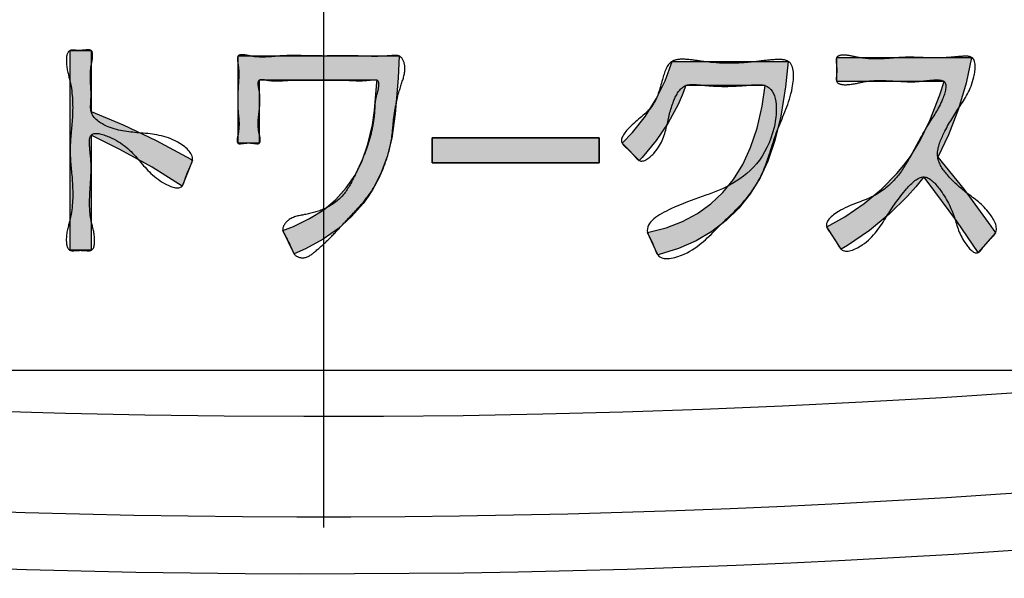
# Model space of a CAD drawing. Units: inches. Extents: x 928 to 1286, y -890 to -564.
# Drawn here: x 976 to 981, y -659 to -656 of the extents above; entities that cross this region are included whole.
import ezdxf

# ---------------------------------------------------------------- set-up
doc = ezdxf.new("R2010")
doc.units = ezdxf.units.IN
doc.linetypes.add('PHANTOM', pattern=[13, 10, -1, 0, -1, 0, -1])
doc.layers.add('1', color=7, linetype='Continuous')
doc.layers.add('8_ALL_NOT_FREE_', color=7, linetype='Continuous')

# ---------------------------------------------------------------- blocks, each defined once
blk = doc.blocks.new('_5', base_point=(195.8105, -1401.6226))
at = {"layer": '8_ALL_NOT_FREE_', "linetype": 'Continuous'}
for points in [[(271.0605, -913.7701), (271.0799, -913.7701), (271.2466, -913.7701), (271.2466, -913.8264), (271.2466, -914.3108), (271.5305, -914.4289), (271.8255, -914.57), (272.1322, -914.7357), (272.1463, -914.7437), (272.1367, -914.7677), (272.0541, -914.9744), (271.7875, -914.8075), (271.5029, -914.6494), (271.2466, -914.5222), (271.2466, -914.6285), (271.2466, -915.5445), (271.2272, -915.5445), (271.0605, -915.5445), (271.0605, -915.36)], [(272.5523, -914.5944), (272.5523, -913.8189), (273.9799, -913.8189), (273.9711, -914.015), (273.9459, -914.3326), (273.9151, -914.5475), (273.8747, -914.7119), (273.8189, -914.8624), (273.7479, -915.0007), (273.7066, -915.0656), (273.6615, -915.1278), (273.5595, -915.2439), (273.4412, -915.3497), (273.3052, -915.4455), (273.1499, -915.5315), (273.0494, -915.5771), (272.9488, -915.3678), (273.0439, -915.3321), (273.1867, -915.2633), (273.3112, -915.1835), (273.419, -915.0926), (273.5115, -914.9902), (273.5892, -914.8758), (273.6526, -914.7491), (273.7045, -914.6019), (273.7442, -914.4314), (273.7632, -914.3017), (273.7843, -914.0527), (273.7854, -914.0344), (272.7381, -914.0344), (272.7381, -914.5944)], [(278.7621, -914.7184), (278.9952, -915.0053), (279.2335, -915.3311), (279.2743, -915.3902), (279.121, -915.5649), (278.9321, -915.2846), (278.6688, -914.9313), (278.6391, -914.8931), (278.568, -914.9803), (278.4931, -915.0642), (278.3319, -915.2225), (278.1546, -915.3682), (277.9603, -915.5019), (277.9056, -915.5354), (277.7761, -915.3373), (277.9385, -915.246), (278.1094, -915.1294), (278.2623, -915.0015), (278.3985, -914.862), (278.4607, -914.7876), (278.5188, -914.7101), (278.6057, -914.5703), (278.693, -914.3905), (278.78, -914.1638), (278.8182, -914.0466), (277.8656, -914.0466), (277.8656, -913.8311), (279.0621, -913.8311), (279.0145, -914.0607), (278.9465, -914.2896), (278.8574, -914.5186)], [(276.1112, -914.7468), (276.107, -914.7425), (275.9612, -914.5944), (276.0537, -914.497), (276.1676, -914.3534), (276.2638, -914.2007), (276.3427, -914.0386), (276.4046, -913.8666), (276.4334, -913.8666), (277.4348, -913.8666), (277.4112, -914.0938), (277.3689, -914.3525), (277.3159, -914.57), (277.2539, -914.7514), (277.1842, -914.9013), (277.0967, -915.0435), (276.9967, -915.1696), (276.8838, -915.2807), (276.7576, -915.3772), (276.6175, -915.4595), (276.462, -915.5279), (276.2895, -915.5819), (276.2768, -915.5852), (276.2742, -915.5796), (276.1863, -915.385), (276.3504, -915.344), (276.4976, -915.288), (276.6299, -915.2175), (276.7488, -915.1323), (276.8549, -915.0321), (276.9487, -914.9164), (277.0305, -914.7839), (277.1005, -914.6327), (277.1581, -914.4606), (277.2025, -914.2652), (277.2285, -914.0811), (277.2088, -914.0811), (276.5257, -914.0811), (276.4935, -914.1669), (276.4567, -914.2509), (276.3695, -914.4134), (276.2634, -914.5692), (276.1375, -914.719)], [(275.7564, -914.7682), (275.7564, -914.5465), (274.275, -914.5465), (274.275, -914.7682)]]:
    blk.add_hatch(color=2, dxfattribs=at).paths.add_polyline_path(points)
at = {"color": 7, "linetype": 'Continuous'}
for radius, start, end in [(92.4997, 167.405504, -34.405504), (91.0056, 167.586795, -34.586795), (90.5, 167.649531, -34.649531), (89.617, -144.744263, -30.952448)]:
    blk.add_arc((273.3102, -827.4013), radius, start, end, dxfattribs=at)
at = {"layer": '1', "color": 4, "linetype": 'PHANTOM'}
blk.add_line((273.3102, -899.4042), (273.3102, -918.0042), dxfattribs=at)
at = {"layer": '1', "color": 7, "linetype": 'Continuous'}
blk.add_line((260.3102, -916.609), (286.3102, -916.609), dxfattribs=at)
at = {"layer": '8_ALL_NOT_FREE_', "color": 4, "linetype": 'PHANTOM'}
for p, q in [((274.275, -914.5465), (275.7564, -914.5465)), ((274.275, -914.7682), (274.275, -914.5465)), ((275.7564, -914.5465), (274.275, -914.5465)), ((274.275, -914.5465), (274.275, -914.7682)), ((275.7564, -914.5465), (275.7564, -914.7682)), ((275.7564, -914.7682), (275.7564, -914.5465)), ((275.7564, -914.7682), (274.275, -914.7682)), ((274.275, -914.7682), (275.7564, -914.7682))]:
    blk.add_line(p, q, dxfattribs=at)
for points in [[(271.0605, -913.7701), (271.0799, -913.7701), (271.2466, -913.7701), (271.2466, -913.8264), (271.2466, -914.3108), (271.5305, -914.4289), (271.8255, -914.57), (272.1322, -914.7357), (272.1463, -914.7437), (272.1367, -914.7677), (272.0541, -914.9744), (271.7875, -914.8075), (271.5029, -914.6494), (271.2466, -914.5222), (271.2466, -914.6285), (271.2466, -915.5445), (271.2272, -915.5445), (271.0605, -915.5445), (271.0605, -915.36), (271.0605, -913.7701), (271.0605, -913.7701)], [(272.5523, -914.5944), (272.5523, -913.8189), (273.9799, -913.8189), (273.9711, -914.015), (273.9459, -914.3326), (273.9151, -914.5475), (273.8747, -914.7119), (273.8189, -914.8624), (273.7479, -915.0007), (273.7066, -915.0656), (273.6615, -915.1278), (273.5595, -915.2439), (273.4412, -915.3497), (273.3052, -915.4455), (273.1499, -915.5315), (273.0494, -915.5771), (272.9488, -915.3678), (273.0439, -915.3321), (273.1867, -915.2633), (273.3112, -915.1835), (273.419, -915.0926), (273.5115, -914.9902), (273.5892, -914.8758), (273.6526, -914.7491), (273.7045, -914.6019), (273.7442, -914.4314), (273.7632, -914.3017), (273.7843, -914.0527), (273.7854, -914.0344), (272.7381, -914.0344), (272.7381, -914.5944), (272.5523, -914.5944), (272.5523, -914.5944)], [(278.7621, -914.7184), (278.9952, -915.0053), (279.2335, -915.3311), (279.2743, -915.3902), (279.121, -915.5649), (278.9321, -915.2846), (278.6688, -914.9313), (278.6391, -914.8931), (278.568, -914.9803), (278.4931, -915.0642), (278.3319, -915.2225), (278.1546, -915.3682), (277.9603, -915.5019), (277.9056, -915.5354), (277.7761, -915.3373), (277.9385, -915.246), (278.1094, -915.1294), (278.2623, -915.0015), (278.3985, -914.862), (278.4607, -914.7876), (278.5188, -914.7101), (278.6057, -914.5703), (278.693, -914.3905), (278.78, -914.1638), (278.8182, -914.0466), (277.8656, -914.0466), (277.8656, -913.8311), (279.0621, -913.8311), (279.0145, -914.0607), (278.9465, -914.2896), (278.8574, -914.5186), (278.7621, -914.7184), (278.7621, -914.7184)], [(276.1112, -914.7468), (276.107, -914.7425), (275.9612, -914.5944), (276.0537, -914.497), (276.1676, -914.3534), (276.2638, -914.2007), (276.3427, -914.0386), (276.4046, -913.8666), (276.4334, -913.8666), (277.4348, -913.8666), (277.4112, -914.0938), (277.3689, -914.3525), (277.3159, -914.57), (277.2539, -914.7514), (277.1842, -914.9013), (277.0967, -915.0435), (276.9967, -915.1696), (276.8838, -915.2807), (276.7576, -915.3772), (276.6175, -915.4595), (276.462, -915.5279), (276.2895, -915.5819), (276.2768, -915.5852), (276.2742, -915.5796), (276.1863, -915.385), (276.3504, -915.344), (276.4976, -915.288), (276.6299, -915.2175), (276.7488, -915.1323), (276.8549, -915.0321), (276.9487, -914.9164), (277.0305, -914.7839), (277.1005, -914.6327), (277.1581, -914.4606), (277.2025, -914.2652), (277.2285, -914.0811), (277.2088, -914.0811), (276.5257, -914.0811), (276.4935, -914.1669), (276.4567, -914.2509), (276.3695, -914.4134), (276.2634, -914.5692), (276.1375, -914.719), (276.1112, -914.7468), (276.1112, -914.7468)]]:
    blk.add_lwpolyline(points, close=True, dxfattribs=at)
for points, knots in [([(271.1536, -913.7701), (271.1706, -913.7684), (271.2003, -913.7654), (271.2595, -913.7624), (271.263, -913.841), (271.2396, -913.9238), (271.2388, -914.0436), (271.2493, -914.1537), (271.2429, -914.2409), (271.2393, -914.3597), (271.4292, -914.4839), (271.7039, -914.5022), (271.9686, -914.5295), (272.1744, -914.6954), (272.1256, -914.8016), (272.0989, -914.8592), (272.0788, -914.9175), (272.0481, -915.0183), (271.8163, -914.9264), (271.6684, -914.7312), (271.4948, -914.5537), (271.222, -914.4759), (271.236, -914.6578), (271.2536, -914.8119), (271.2325, -915.0299), (271.2301, -915.2594), (271.2861, -915.4093), (271.2737, -915.5516), (271.2004, -915.5471), (271.1536, -915.5432), (271.1066, -915.5467), (271.0328, -915.5518), (271.0169, -915.404), (271.0839, -915.2258), (271.0895, -914.9481), (271.0478, -914.6575), (271.0887, -914.3668), (271.0832, -914.0884), (271.0181, -913.9111), (271.0329, -913.7621), (271.1065, -913.7693), (271.1367, -913.7698), (271.1536, -913.7701)], [0, 0, 0, 0, 0.053578, 0.093527, 0.150654, 0.236412, 0.373257, 0.496975, 0.569217, 0.637313, 0.84011, 1.138328, 1.473632, 1.680027, 1.737739, 1.804314, 1.87205, 1.928611, 2.085231, 2.401507, 2.728264, 2.889657, 3.004092, 3.155759, 3.394528, 3.648419, 3.816962, 3.921156, 3.962868, 4.014338, 4.06567, 4.107482, 4.214171, 4.39351, 4.732735, 5.004683, 5.276192, 5.615779, 5.795683, 5.901486, 5.942674, 5.994574, 5.994574, 5.994574, 5.994574]), ([(271.1536, -913.7701), (271.1706, -913.7684), (271.2003, -913.7654), (271.2595, -913.7624), (271.263, -913.841), (271.2396, -913.9238), (271.2388, -914.0436), (271.2493, -914.1537), (271.2429, -914.2409), (271.2393, -914.3597), (271.4292, -914.4839), (271.7039, -914.5022), (271.9686, -914.5295), (272.1744, -914.6954), (272.1256, -914.8016), (272.0989, -914.8592), (272.0788, -914.9175), (272.0481, -915.0183), (271.8163, -914.9264), (271.6684, -914.7312), (271.4948, -914.5537), (271.222, -914.4759), (271.236, -914.6578), (271.2536, -914.8119), (271.2325, -915.0299), (271.2301, -915.2594), (271.2861, -915.4093), (271.2737, -915.5516), (271.2004, -915.5471), (271.1536, -915.5432), (271.1066, -915.5467), (271.0328, -915.5518), (271.0169, -915.404), (271.0839, -915.2258), (271.0895, -914.9481), (271.0478, -914.6575), (271.0887, -914.3668), (271.0832, -914.0884), (271.0181, -913.9111), (271.0329, -913.7621), (271.1065, -913.7693), (271.1367, -913.7698), (271.1536, -913.7701)], [0, 0, 0, 0, 0.053578, 0.093527, 0.150654, 0.236412, 0.373257, 0.496975, 0.569217, 0.637313, 0.84011, 1.138328, 1.473632, 1.680027, 1.737739, 1.804314, 1.87205, 1.928611, 2.085231, 2.401507, 2.728264, 2.889657, 3.004092, 3.155759, 3.394528, 3.648419, 3.816962, 3.921156, 3.962868, 4.014338, 4.06567, 4.107482, 4.214171, 4.39351, 4.732735, 5.004683, 5.276192, 5.615779, 5.795683, 5.901486, 5.942674, 5.994574, 5.994574, 5.994574, 5.994574]), ([(272.5523, -914.5137), (272.5564, -914.4794), (272.5641, -914.4152), (272.5495, -914.3134), (272.5472, -914.2069), (272.5509, -914.0996), (272.5598, -913.9977), (272.5562, -913.9159), (272.5452, -913.8592), (272.546, -913.8096), (272.6052, -913.8062), (272.6806, -913.8265), (272.7943, -913.8317), (272.9368, -913.8152), (273.0931, -913.8149), (273.2655, -913.82), (273.4387, -913.8184), (273.5962, -913.8174), (273.7405, -913.8236), (273.8487, -913.8213), (273.9274, -913.8149), (274.0012, -913.8115), (274.0507, -913.9312), (273.9979, -914.0686), (273.9529, -914.2325), (273.9284, -914.3953), (273.9173, -914.5771), (273.8619, -914.775), (273.77, -914.9802), (273.6303, -915.1612), (273.4863, -915.3065), (273.3575, -915.4485), (273.249, -915.5452), (273.1456, -915.6288), (273.0555, -915.596), (273.0353, -915.5508), (273.0202, -915.5153), (273.0009, -915.4716), (272.9788, -915.4291), (272.9605, -915.3954), (272.9345, -915.3459), (273.0092, -915.2448), (273.1598, -915.229), (273.3401, -915.1786), (273.502, -915.0558), (273.5817, -914.8917), (273.65, -914.7498), (273.7051, -914.6114), (273.7453, -914.4616), (273.7628, -914.3366), (273.7652, -914.2467), (273.7743, -914.1759), (273.7989, -914.1153), (273.8015, -914.029), (273.7467, -914.029), (273.6901, -914.0376), (273.609, -914.0401), (273.5037, -914.0327), (273.3885, -914.0331), (273.2617, -914.0352), (273.135, -914.0322), (273.0201, -914.0321), (272.9151, -914.0421), (272.8329, -914.0389), (272.7769, -914.0269), (272.7307, -914.0281), (272.7284, -914.0782), (272.7429, -914.1369), (272.7485, -914.2212), (272.7385, -914.3142), (272.7262, -914.407), (272.7319, -914.4928), (272.7506, -914.5504), (272.7463, -914.5979), (272.714, -914.5979), (272.6845, -914.5933), (272.6452, -914.5898), (272.6059, -914.5932), (272.5764, -914.5981), (272.5448, -914.5979), (272.5414, -914.554), (272.5482, -914.5289), (272.5523, -914.5137)], [0, 0, 0, 0, 0.103227, 0.19292, 0.307046, 0.422607, 0.514446, 0.615229, 0.661863, 0.696784, 0.740593, 0.804607, 0.946238, 1.06961, 1.237684, 1.41336, 1.587463, 1.757054, 1.885534, 2.021516, 2.078619, 2.127555, 2.226796, 2.387871, 2.569436, 2.734993, 2.881276, 3.114643, 3.34677, 3.551745, 3.795825, 3.962091, 4.122339, 4.243255, 4.329514, 4.358572, 4.38977, 4.445586, 4.50161, 4.533011, 4.561877, 4.662881, 4.827838, 5.013001, 5.219758, 5.413104, 5.552512, 5.693797, 5.858752, 6.017052, 6.070176, 6.129802, 6.22566, 6.288779, 6.322904, 6.366923, 6.46846, 6.561037, 6.6849, 6.813175, 6.941775, 7.065328, 7.156873, 7.259582, 7.305059, 7.338186, 7.374832, 7.427179, 7.531126, 7.620262, 7.708583, 7.813521, 7.867784, 7.90332, 7.925001, 7.951888, 7.996665, 8.041613, 8.068678, 8.090219, 8.123182, 8.172862, 8.172862, 8.172862, 8.172862]), ([(272.5523, -914.5137), (272.5564, -914.4794), (272.5641, -914.4152), (272.5495, -914.3134), (272.5472, -914.2069), (272.5509, -914.0996), (272.5598, -913.9977), (272.5562, -913.9159), (272.5452, -913.8592), (272.546, -913.8096), (272.6052, -913.8062), (272.6806, -913.8265), (272.7943, -913.8317), (272.9368, -913.8152), (273.0931, -913.8149), (273.2655, -913.82), (273.4387, -913.8184), (273.5962, -913.8174), (273.7405, -913.8236), (273.8487, -913.8213), (273.9274, -913.8149), (274.0012, -913.8115), (274.0507, -913.9312), (273.9979, -914.0686), (273.9529, -914.2325), (273.9284, -914.3953), (273.9173, -914.5771), (273.8619, -914.775), (273.77, -914.9802), (273.6303, -915.1612), (273.4863, -915.3065), (273.3575, -915.4485), (273.249, -915.5452), (273.1456, -915.6288), (273.0555, -915.596), (273.0353, -915.5508), (273.0202, -915.5153), (273.0009, -915.4716), (272.9788, -915.4291), (272.9605, -915.3954), (272.9345, -915.3459), (273.0092, -915.2448), (273.1598, -915.229), (273.3401, -915.1786), (273.502, -915.0558), (273.5817, -914.8917), (273.65, -914.7498), (273.7051, -914.6114), (273.7453, -914.4616), (273.7628, -914.3366), (273.7652, -914.2467), (273.7743, -914.1759), (273.7989, -914.1153), (273.8015, -914.029), (273.7467, -914.029), (273.6901, -914.0376), (273.609, -914.0401), (273.5037, -914.0327), (273.3885, -914.0331), (273.2617, -914.0352), (273.135, -914.0322), (273.0201, -914.0321), (272.9151, -914.0421), (272.8329, -914.0389), (272.7769, -914.0269), (272.7307, -914.0281), (272.7284, -914.0782), (272.7429, -914.1369), (272.7485, -914.2212), (272.7385, -914.3142), (272.7262, -914.407), (272.7319, -914.4928), (272.7506, -914.5504), (272.7463, -914.5979), (272.714, -914.5979), (272.6845, -914.5933), (272.6452, -914.5898), (272.6059, -914.5932), (272.5764, -914.5981), (272.5448, -914.5979), (272.5414, -914.554), (272.5482, -914.5289), (272.5523, -914.5137)], [0, 0, 0, 0, 0.103227, 0.19292, 0.307046, 0.422607, 0.514446, 0.615229, 0.661863, 0.696784, 0.740593, 0.804607, 0.946238, 1.06961, 1.237684, 1.41336, 1.587463, 1.757054, 1.885534, 2.021516, 2.078619, 2.127555, 2.226796, 2.387871, 2.569436, 2.734993, 2.881276, 3.114643, 3.34677, 3.551745, 3.795825, 3.962091, 4.122339, 4.243255, 4.329514, 4.358572, 4.38977, 4.445586, 4.50161, 4.533011, 4.561877, 4.662881, 4.827838, 5.013001, 5.219758, 5.413104, 5.552512, 5.693797, 5.858752, 6.017052, 6.070176, 6.129802, 6.22566, 6.288779, 6.322904, 6.366923, 6.46846, 6.561037, 6.6849, 6.813175, 6.941775, 7.065328, 7.156873, 7.259582, 7.305059, 7.338186, 7.374832, 7.427179, 7.531126, 7.620262, 7.708583, 7.813521, 7.867784, 7.90332, 7.925001, 7.951888, 7.996665, 8.041613, 8.068678, 8.090219, 8.123182, 8.172862, 8.172862, 8.172862, 8.172862]), ([(279.0188, -915.0362), (279.0897, -915.0862), (279.2072, -915.1693), (279.3107, -915.3597), (279.2383, -915.4348), (279.1962, -915.4774), (279.161, -915.5225), (279.1044, -915.5992), (278.9594, -915.4418), (278.9169, -915.2457), (278.8177, -915.0333), (278.6368, -914.8392), (278.4429, -915.0356), (278.3003, -915.2499), (278.1689, -915.4753), (277.9267, -915.5837), (277.8718, -915.4874), (277.8417, -915.4356), (277.8063, -915.3877), (277.739, -915.2967), (277.9549, -915.1361), (278.179, -915.0949), (278.4013, -914.9146), (278.5077, -914.7324), (278.5936, -914.5721), (278.6901, -914.3965), (278.7937, -914.2617), (278.863, -914.0259), (278.6926, -914.0322), (278.5485, -914.0548), (278.3445, -914.0369), (278.1319, -914.0325), (277.9915, -914.0797), (277.857, -914.0712), (277.8626, -913.9933), (277.8678, -913.9385), (277.8611, -913.8846), (277.8568, -913.8138), (277.9599, -913.807), (278.0819, -913.8436), (278.2659, -913.8497), (278.4653, -913.8255), (278.665, -913.8364), (278.8405, -913.8365), (278.9686, -913.8215), (279.1093, -913.8174), (279.0856, -914.0785), (278.9558, -914.2672), (278.8136, -914.4891), (278.7295, -914.7144), (278.8547, -914.8993), (278.9594, -914.9866), (279.0188, -915.0362)], [0, 0, 0, 0, 0.272762, 0.452719, 0.506461, 0.569023, 0.633241, 0.685365, 0.816642, 1.075954, 1.361128, 1.535789, 1.722028, 2.025575, 2.357807, 2.547224, 2.601908, 2.665661, 2.729735, 2.784114, 2.977003, 3.299054, 3.557428, 3.782311, 3.931644, 4.106651, 4.365881, 4.521415, 4.626684, 4.769898, 4.993929, 5.228751, 5.383929, 5.481758, 5.528812, 5.589719, 5.651339, 5.697861, 5.772393, 5.889044, 6.112622, 6.301128, 6.495081, 6.71247, 6.817466, 6.900278, 7.07504, 7.378753, 7.659984, 7.863096, 8.041788, 8.276956, 8.276956, 8.276956, 8.276956]), ([(279.0188, -915.0362), (279.0897, -915.0862), (279.2072, -915.1693), (279.3107, -915.3597), (279.2383, -915.4348), (279.1962, -915.4774), (279.161, -915.5225), (279.1044, -915.5992), (278.9594, -915.4418), (278.9169, -915.2457), (278.8177, -915.0333), (278.6368, -914.8392), (278.4429, -915.0356), (278.3003, -915.2499), (278.1689, -915.4753), (277.9267, -915.5837), (277.8718, -915.4874), (277.8417, -915.4356), (277.8063, -915.3877), (277.739, -915.2967), (277.9549, -915.1361), (278.179, -915.0949), (278.4013, -914.9146), (278.5077, -914.7324), (278.5936, -914.5721), (278.6901, -914.3965), (278.7937, -914.2617), (278.863, -914.0259), (278.6926, -914.0322), (278.5485, -914.0548), (278.3445, -914.0369), (278.1319, -914.0325), (277.9915, -914.0797), (277.857, -914.0712), (277.8626, -913.9933), (277.8678, -913.9385), (277.8611, -913.8846), (277.8568, -913.8138), (277.9599, -913.807), (278.0819, -913.8436), (278.2659, -913.8497), (278.4653, -913.8255), (278.665, -913.8364), (278.8405, -913.8365), (278.9686, -913.8215), (279.1093, -913.8174), (279.0856, -914.0785), (278.9558, -914.2672), (278.8136, -914.4891), (278.7295, -914.7144), (278.8547, -914.8993), (278.9594, -914.9866), (279.0188, -915.0362)], [0, 0, 0, 0, 0.272762, 0.452719, 0.506461, 0.569023, 0.633241, 0.685365, 0.816642, 1.075954, 1.361128, 1.535789, 1.722028, 2.025575, 2.357807, 2.547224, 2.601908, 2.665661, 2.729735, 2.784114, 2.977003, 3.299054, 3.557428, 3.782311, 3.931644, 4.106651, 4.365881, 4.521415, 4.626684, 4.769898, 4.993929, 5.228751, 5.383929, 5.481758, 5.528812, 5.589719, 5.651339, 5.697861, 5.772393, 5.889044, 6.112622, 6.301128, 6.495081, 6.71247, 6.817466, 6.900278, 7.07504, 7.378753, 7.659984, 7.863096, 8.041788, 8.276956, 8.276956, 8.276956, 8.276956]), ([(276.0362, -914.6706), (276.0224, -914.6575), (275.9971, -914.6334), (275.9227, -914.5666), (276.0689, -914.3961), (276.2494, -914.2846), (276.3105, -914.0546), (276.3686, -913.8494), (276.5377, -913.8454), (276.7026, -913.8736), (276.9192, -913.8907), (277.1373, -913.8717), (277.3008, -913.8493), (277.4972, -913.8478), (277.4773, -914.1845), (277.3527, -914.4132), (277.269, -914.6909), (277.1873, -914.9185), (277.0343, -915.1349), (276.7884, -915.3515), (276.603, -915.5691), (276.2981, -915.6493), (276.2523, -915.5364), (276.2322, -915.4849), (276.2083, -915.4349), (276.1421, -915.3085), (276.5138, -915.0964), (276.9456, -915.0133), (277.3461, -914.6213), (277.3405, -914.0727), (277.1373, -914.0736), (277.0229, -914.0834), (276.8772, -914.0917), (276.7312, -914.0844), (276.6162, -914.0716), (276.4943, -914.071), (276.4005, -914.23), (276.359, -914.444), (276.305, -914.6409), (276.1351, -914.7829), (276.0725, -914.7104), (276.049, -914.6846), (276.0362, -914.6706)], [0, 0, 0, 0, 0.058157, 0.107045, 0.274898, 0.545334, 0.790385, 0.973285, 1.094903, 1.242689, 1.49046, 1.739924, 1.889065, 2.008774, 2.246372, 2.626935, 2.882716, 3.096108, 3.352421, 3.669268, 4.056815, 4.291429, 4.343149, 4.401339, 4.459325, 4.511177, 4.805951, 5.359764, 6.012125, 6.394443, 6.481018, 6.577096, 6.7459, 6.915821, 7.013091, 7.09875, 7.259347, 7.493858, 7.762577, 7.917113, 7.966053, 8.024181, 8.024181, 8.024181, 8.024181]), ([(276.0362, -914.6706), (276.0224, -914.6575), (275.9971, -914.6334), (275.9227, -914.5666), (276.0689, -914.3961), (276.2494, -914.2846), (276.3105, -914.0546), (276.3686, -913.8494), (276.5377, -913.8454), (276.7026, -913.8736), (276.9192, -913.8907), (277.1373, -913.8717), (277.3008, -913.8493), (277.4972, -913.8478), (277.4773, -914.1845), (277.3527, -914.4132), (277.269, -914.6909), (277.1873, -914.9185), (277.0343, -915.1349), (276.7884, -915.3515), (276.603, -915.5691), (276.2981, -915.6493), (276.2523, -915.5364), (276.2322, -915.4849), (276.2083, -915.4349), (276.1421, -915.3085), (276.5138, -915.0964), (276.9456, -915.0133), (277.3461, -914.6213), (277.3405, -914.0727), (277.1373, -914.0736), (277.0229, -914.0834), (276.8772, -914.0917), (276.7312, -914.0844), (276.6162, -914.0716), (276.4943, -914.071), (276.4005, -914.23), (276.359, -914.444), (276.305, -914.6409), (276.1351, -914.7829), (276.0725, -914.7104), (276.049, -914.6846), (276.0362, -914.6706)], [0, 0, 0, 0, 0.058157, 0.107045, 0.274898, 0.545334, 0.790385, 0.973285, 1.094903, 1.242689, 1.49046, 1.739924, 1.889065, 2.008774, 2.246372, 2.626935, 2.882716, 3.096108, 3.352421, 3.669268, 4.056815, 4.291429, 4.343149, 4.401339, 4.459325, 4.511177, 4.805951, 5.359764, 6.012125, 6.394443, 6.481018, 6.577096, 6.7459, 6.915821, 7.013091, 7.09875, 7.259347, 7.493858, 7.762577, 7.917113, 7.966053, 8.024181, 8.024181, 8.024181, 8.024181])]:
    blk.add_open_spline(points, degree=3, knots=knots, dxfattribs=at)
blk = doc.blocks.new('TOP__1', base_point=(795.0865, -408.6689))
at = {"layer": '1', "xscale": 0.5, "yscale": 0.5, "zscale": 0.5}
blk.add_blockref('_5', (938.8092, -900.3727), dxfattribs=at)
blk = doc.blocks.new('TOP__2', base_point=(1233.0308, -1682.414))
blk.add_blockref('TOP__1', (795.0865, -408.6689))

msp = doc.modelspace()

# ---------------------------------------------------------------- block references
msp.add_blockref('TOP__2', (1233.0308, -1682.414))

doc.saveas('drawing.dxf')
